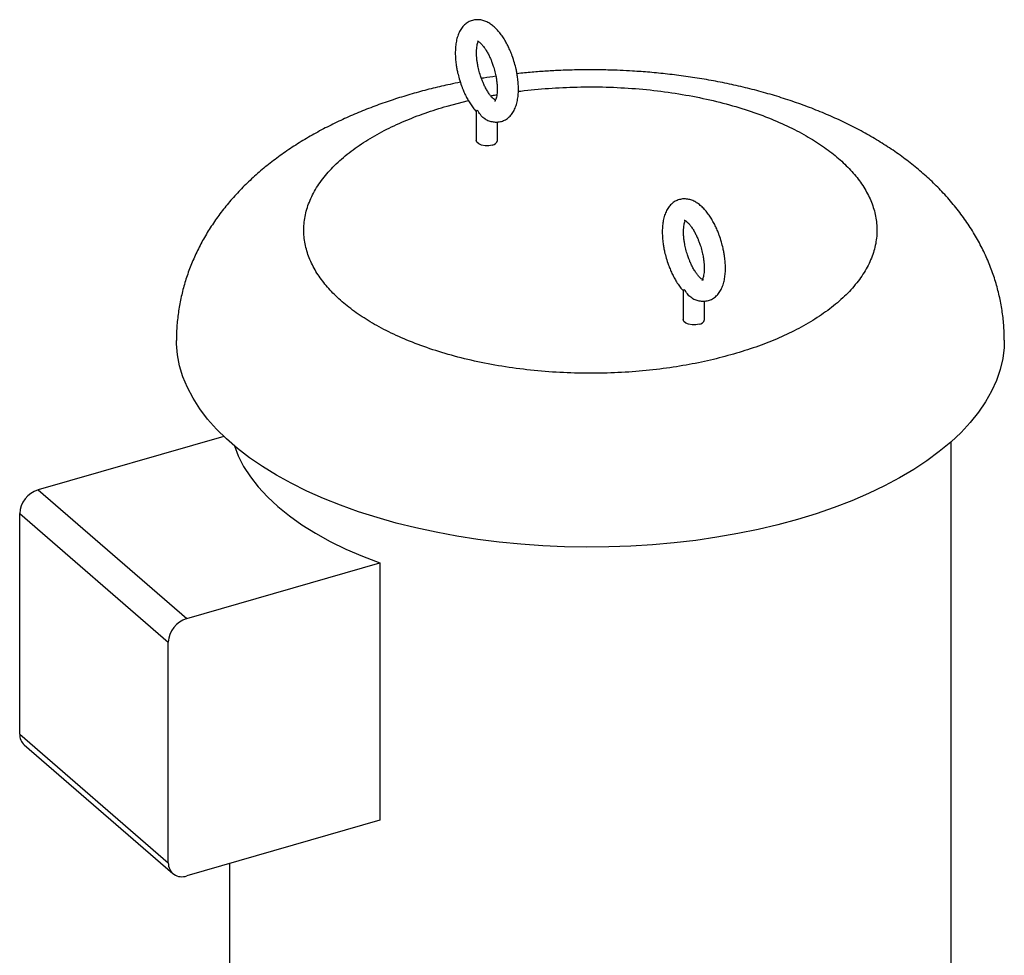
# Model space of a CAD drawing. Extents: x 19.1 to 29.8, y 0.6 to 8.7.
# Drawn here: x 26.3 to 26.6, y 4 to 4.2 of the extents above; entities that cross this region are included whole.
import ezdxf

# ---------------------------------------------------------------- set-up
doc = ezdxf.new("R2010")
doc.units = 0
doc.header["$MEASUREMENT"] = 0
doc.layers.get('0').update_dxf_attribs({"linetype": 'CONTINUOUS'})
doc.layers.add('D7', color=7, linetype='CONTINUOUS')

# ---------------------------------------------------------------- blocks, each defined once
blk = doc.blocks.new('A$C4E332C02')
for p, q in [((6.168450771982862, 1.403425436934386), (6.173667058975845, 1.4047763470232)), ((6.17561233571432, 1.4020857781668), (6.17561233571432, 1.394968029154139)), ((6.175961204185988, 1.402255577107224), (6.175836458226399, 1.402378081192244)), ((6.175961204185988, 1.402255577107224), (6.176110818952679, 1.402140477833487)), ((6.180820641337007, 1.394968127490186), (6.180820641337007, 1.399502871422181)), ((6.226393318635836, 1.358108580312079), (6.226393318635836, 1.350990407914958)), ((6.226742382660412, 1.358277786514258), (6.226617636700823, 1.358400290599278)), ((6.226742382660412, 1.358277786514258), (6.226891997427103, 1.358162687240522)), ((6.231601819811431, 1.350990336897222), (6.231601819811431, 1.355525080829215)), ((6.113657604808893, 1.322336276444599), (6.068103723226429, 1.309186003547464)), ((6.292148456742453, 1.189227142695168), (6.292148456742453, 1.32103987636459)), ((6.068103723226429, 1.309186003547464), (6.104562020250597, 1.277612192145813)), ((6.063593239223977, 1.303373391460843), (6.100051536248145, 1.271799580059192)), ((6.063593239223977, 1.24924691660085), (6.063593239223977, 1.303373391460843)), ((6.104562020250597, 1.277612192145813), (6.151959148416609, 1.291294564498544)), ((6.151959148416609, 1.291294564498544), (6.151959148416609, 1.228147005202912)), ((6.100051536248145, 1.217673105199199), (6.100051536248145, 1.271799580059192)), ((6.063593239223977, 1.24924691660085), (6.100051536248145, 1.217673105199199)), ((6.064694123495961, 1.246611872525453), (6.10115242052013, 1.215038061123803)), ((6.151959148416609, 1.228147005202912), (6.104562020250597, 1.214464632850182)), ((6.11506550323039, 1.217496684874643), (6.11506550323039, 1.189227024011479))]:
    blk.add_line(p, q)
at = {"flags": 128}
for points in [[(6.179518479769818, 1.393840520829218), (6.178668656569265, 1.393685745825521), (6.177764139953354, 1.393685890806916), (6.176914326958475, 1.393840471661194), (6.176221472808969, 1.394131136259437), (6.175769354491685, 1.394522682207723), (6.17561233571432, 1.394968029154139)], [(6.230299658244242, 1.349862730236253), (6.229449639490788, 1.34970812458634), (6.228545318427784, 1.349708100213951), (6.227695505432898, 1.349862681068229), (6.227002651283392, 1.350153345666472), (6.226550337413201, 1.350545060968543), (6.226393318635836, 1.350990407914958)], [(6.305169208640116, 1.345914971821946), (6.305105254004282, 1.344113778877396), (6.304769477087305, 1.341415348505548), (6.304147079335578, 1.338729693359747), (6.30323978888309, 1.336064312265706), (6.302050011278958, 1.333426899602041), (6.300581051239483, 1.330824957704481), (6.298837112648108, 1.328265796865866), (6.296823467909228, 1.325756584224373), (6.294545363228124, 1.323304705160191), (6.292009726188851, 1.320916675595482), (6.28922340577811, 1.318599666178441), (6.286194398100896, 1.31636004967657), (6.282931233522689, 1.314204127280038), (6.279443315377016, 1.312138226378137), (6.275740294948541, 1.310168068522355), (6.271832918241998, 1.308299013867506), (6.26773204821766, 1.306536907940653), (6.263449408644803, 1.304886264127689), (6.258997205154905, 1.303351960721202), (6.254388256237299, 1.301938149710413), (6.249634819921731, 1.300649272903887), (6.244751226722514, 1.299488563944596), (6.23975099266373, 1.298459472962515), (6.234648415981042, 1.297564772672484), (6.229457599357232, 1.296807405143124), (6.224193675637849, 1.296189029190117), (6.218871386562626, 1.295711642336718), (6.213505721822443, 1.295376636268371), (6.208112088413124, 1.295184845720943), (6.202705665498932, 1.295136813855956), (6.197301743120136, 1.29523289003703), (6.191915826989508, 1.29547235686185), (6.186562920838014, 1.295855029433564), (6.181258439621999, 1.296379486735598), (6.176017264037341, 1.297044379328713), (6.170854242501285, 1.297847896845531), (6.165783937121731, 1.298787694658205), (6.160821047081733, 1.299861016098977), (6.15597934011852, 1.301064835614849), (6.151272805721348, 1.302395740057024), (6.146714586610557, 1.303850071835577), (6.142317343644265, 1.305423808453891), (6.138094096507743, 1.30711212777965), (6.134056516135516, 1.308910495744868), (6.130216182705695, 1.310813674667306), (6.126583607875446, 1.312816570019384), (6.12316960365132, 1.314913044951698), (6.119983607090013, 1.317097468921189), (6.117034319355305, 1.319363773145768), (6.11433080043814, 1.321705089207643), (6.111880285796019, 1.324115151016811), (6.109689750776248, 1.326586939980789), (6.107765356235838, 1.32911365399409), (6.106112722691826, 1.331687883358417), (6.104736291264274, 1.334302555328033), (6.103640216763928, 1.336950062896727), (6.102827585480576, 1.339622942212952), (6.102300610735973, 1.342313703226035), (6.102060743759857, 1.34501463588829), (6.102044716736572, 1.345910068195145)], [(6.116260065700757, 1.320005529131614), (6.11720859244236, 1.317571942725093), (6.118540368178692, 1.3149723795934), (6.120184956409936, 1.312417730836707), (6.122135829491377, 1.309917853948641), (6.124386336743214, 1.307481441880438), (6.126927833598423, 1.305117741022896), (6.129750939597066, 1.302835559527785), (6.132845675461454, 1.300642855267938), (6.136200348256438, 1.298547994646078), (6.139802640029991, 1.296558712028002), (6.143639523136308, 1.294682085298471), (6.147696562701057, 1.292925237720452), (6.151959148416609, 1.291294564498544)]]:
    blk.add_lwpolyline(points, dxfattribs=at)
for centre, radius, start, end in [((6.179365253472909, 1.395333138971375), 0.001500462334202992, 275.8612274377356, 345.9206167194533), ((6.230145845532498, 1.351356025570992), 0.001501195958910109, 275.8808525800468, 345.900991577175), ((6.070002257486294, 1.303056440714225), 0.006416850696603893, 107.2095327784172, 177.1688086162239), ((6.106460554510463, 1.271482629312572), 0.006416850696605188, 107.2095327783909, 177.1688086162095), ((6.066978840330783, 1.249113884017691), 0.003388213765778082, 177.7497980202272, 227.5991709628425), ((6.103356202692183, 1.21754415434623), 0.00330718137222938, 177.7654043774991, 291.3833258822347)]:
    blk.add_arc(centre, radius, start, end)
for points, knots in [([(6.184997435890253, 1.414006175527462), (6.18481895262223, 1.414583631457072), (6.18456802665159, 1.415395464920477), (6.184124033866411, 1.416551587292888), (6.183717299739904, 1.417507680190019), (6.183189716911748, 1.418588700007746), (6.182596706343325, 1.419648531009597), (6.181935212126803, 1.420668591710148), (6.181213031343155, 1.421618848526974), (6.180431260683363, 1.422478982903653), (6.179588463572564, 1.423229724026951), (6.178684750593497, 1.423847705089404), (6.177724179028004, 1.424306800337665), (6.1767167148924, 1.424580455593212), (6.175677811114738, 1.42464398719617), (6.174629825653334, 1.424473153277952), (6.173604208700795, 1.424041247156532), (6.172699939848044, 1.423363559804217), (6.171951031173357, 1.42248703788759), (6.171367343484278, 1.421463407224484), (6.170935321821794, 1.420299917982645), (6.170649576906463, 1.419043420353607), (6.170495042959729, 1.41773503314552), (6.170453322355371, 1.416403086260602), (6.170510696958573, 1.415046660507709), (6.170644519690796, 1.413792167737429), (6.170829094935094, 1.412643207557812), (6.171068548301662, 1.411446788166117), (6.171298086688132, 1.41059846079039), (6.171435345608167, 1.410091179628338)], [0, 0, 0, 0, 0.04738205453780029, 0.06661345994787105, 0.09833105458576898, 0.1308794371934762, 0.1654933017056052, 0.2012931601932424, 0.2380253020987614, 0.2755310494619126, 0.313704261720703, 0.3521844016249398, 0.390121747989283, 0.4269890859453022, 0.463104607889138, 0.4994827943042087, 0.5374994188902009, 0.5787918764169634, 0.6180739933270548, 0.6601494988200362, 0.7037979883134527, 0.7464880781605631, 0.7875390617927489, 0.8273441547791998, 0.8652087688655735, 0.9032651749565656, 0.9310776117212459, 0.9587859236684833, 1, 1, 1, 1]), ([(6.176439454091209, 1.41153570603617), (6.176311605918549, 1.412012630139722), (6.176131942360477, 1.412682846065318), (6.175939284028701, 1.4136646072832), (6.175809807612637, 1.414480520792198), (6.175712630780339, 1.415405040800303), (6.175669762190957, 1.416302797838684), (6.175684717352581, 1.417144423872534), (6.175754693020892, 1.417893027921142), (6.175867575294951, 1.418516201431983), (6.176010143314485, 1.419009111120573), (6.176102007281784, 1.419209739611601), (6.176147400237781, 1.419308876634879)], [0, 0, 0, 0, 0.1450373359137395, 0.2038192903476802, 0.3000542695872286, 0.3977514326460761, 0.4998357166870421, 0.6029103110275489, 0.705358187437647, 0.8059690327082286, 0.9041230264813105, 1, 1, 1, 1]), ([(6.175880274009451, 1.419402387872204), (6.175878215775036, 1.419403060951167), (6.175872534320554, 1.419404918887013), (6.176052129784942, 1.419332844812586), (6.176374523144297, 1.419114366178425), (6.176801771280587, 1.418731792360488), (6.177288960594581, 1.418182813966988), (6.177803567022067, 1.417480597792729), (6.178306686180967, 1.416664393557709), (6.178764213127934, 1.415796123549762), (6.179146967254106, 1.414957985145838), (6.179484323631584, 1.414117461835079), (6.179761004150173, 1.413332196811922), (6.180071351769051, 1.412321459089842), (6.180299270664442, 1.411413963313731), (6.180493961182471, 1.410432877925341), (6.180622799900064, 1.409616838218776), (6.18072028856092, 1.408691992099048), (6.180762790740673, 1.407794619993883), (6.180747814313364, 1.406952698522515), (6.180678292568814, 1.40620484432454), (6.180564672463774, 1.405579386444868), (6.180423563272072, 1.405094467744092), (6.180282724787915, 1.404765253265775), (6.180166730701124, 1.404588109811614), (6.180155004321357, 1.40457735328693), (6.180149469965627, 1.404572276661813)], [0, 0, 0, 0, 0.02572924297929556, 0.07102180494485896, 0.1162800487654687, 0.1627206401138255, 0.2105412991337015, 0.2592423059523032, 0.3077953228118485, 0.3537128854161632, 0.3951112893125496, 0.4292296974516117, 0.4696938974158844, 0.499662713559267, 0.5611534213798824, 0.586073947383313, 0.6268751573333592, 0.6682966387264014, 0.7115763202333097, 0.7552763077185332, 0.7987121062377511, 0.8413658461796124, 0.8829713704230805, 0.9236214361401369, 0.9639525453646774, 1, 1, 1, 1]), ([(6.177731576263618, 1.400294476475885), (6.177742305300754, 1.400287181255565), (6.178053166135328, 1.400075811097372), (6.178712832736288, 1.399800802626472), (6.179715076353133, 1.399514312821079), (6.180755267770074, 1.39945374085057), (6.181802956684251, 1.399624096503899), (6.182828657345965, 1.400056290460059), (6.183732749342603, 1.400733268943873), (6.184481858559359, 1.40161048702515), (6.185065148061469, 1.40263380483953), (6.185497560568059, 1.403797570936154), (6.185783107293318, 1.405053596404355), (6.185938148284215, 1.406362141514611), (6.1859791004117, 1.407694223366311), (6.185922122679237, 1.409050695661605), (6.185788465226686, 1.410305018040731), (6.185603916456238, 1.411454023482095), (6.185364166120593, 1.412650514194059), (6.18513466379931, 1.413498896457503), (6.184997435890253, 1.414006175527462)], [0, 0, 0, 0, 0.002089070229529191, 0.06052827542965788, 0.1173191620061383, 0.1729657058160192, 0.2289906867179754, 0.2875519481103574, 0.3511656260891013, 0.4116703173017238, 0.4764824466860956, 0.5437210233743501, 0.6094840005723076, 0.6727198654278891, 0.7340349850834591, 0.7923632703127831, 0.8509821467408046, 0.8938238249174483, 0.9365133458485728, 1, 1, 1, 1]), ([(6.180302107860854, 1.404828285687264), (6.180221575575665, 1.404880046035856), (6.180038994518732, 1.404997395979801), (6.179629073591087, 1.405368230931981), (6.179144229985539, 1.405913565069754), (6.178629372606565, 1.406616944921182), (6.178125869072346, 1.407432715492949), (6.177668639844143, 1.408301125760642), (6.177285974392149, 1.409139439422741), (6.176948499653648, 1.40997969042721), (6.176670611295734, 1.41076469861885), (6.17650846750432, 1.411305517003055), (6.176439454091209, 1.41153570603617)], [0, 0, 0, 0, 0.08727730668177874, 0.197873223910232, 0.3116765588740807, 0.4276176289045222, 0.5432404641897074, 0.6525540798669142, 0.7510771372034634, 0.8323293706994775, 0.9286341937189774, 1, 1, 1, 1]), ([(6.305141872480583, 1.34591390409862), (6.305140772748935, 1.346737364483015), (6.305138081975237, 1.348752170146641), (6.304832419352174, 1.351955471556691), (6.304266122345332, 1.355511642039687), (6.303424879226043, 1.359047948812394), (6.302319482525107, 1.362554997444922), (6.300944055980594, 1.366022867088573), (6.299295189302342, 1.369443252005061), (6.297368866727929, 1.372809299060645), (6.29515819680973, 1.376114444887776), (6.292653593869886, 1.379352590786795), (6.289950372309328, 1.382399346336955), (6.287081264964513, 1.385252873668256), (6.284083378643814, 1.38791021455423), (6.280867525836072, 1.390457552101046), (6.277447094917157, 1.392883218824464), (6.273838544156831, 1.395176382708472), (6.270062601562792, 1.397328111041576), (6.26614151964273, 1.399331786276063), (6.262095957537326, 1.401183686520485), (6.257944368461921, 1.40288340695672), (6.253701166402195, 1.404432959085145), (6.249379079251568, 1.405834983982256), (6.24498987646443, 1.407092083064912), (6.240545651627386, 1.408206972045053), (6.236060165053289, 1.409182275063182), (6.231550159095477, 1.410019259770456), (6.227042192259205, 1.410719622988553), (6.222585998054782, 1.41128313837253), (6.218225784979559, 1.411715153193489), (6.214352813251011, 1.411998041969472), (6.210928782096516, 1.41217497250712), (6.207483622180504, 1.412291511457632), (6.203328271976886, 1.412343535774401), (6.19948023611019, 1.412285869619073), (6.195912534267372, 1.412157416989448), (6.192857452599121, 1.411996142961959), (6.18926523884123, 1.411737439185014), (6.186843682809368, 1.411493641780634), (6.185610427330758, 1.411369480092585)], [0, 0, 0, 0, 0.01734072047616474, 0.04242849138684041, 0.06771025351729962, 0.09326571297447585, 0.119170265425184, 0.1455159158693612, 0.1723985504203527, 0.199919119883969, 0.2281891726087088, 0.2573238693894171, 0.287433512658432, 0.3152332167101682, 0.3436338648831178, 0.372567904627141, 0.4019338323426478, 0.4315974659433729, 0.461425231915689, 0.4912866415645075, 0.5210468204005689, 0.5506486600699888, 0.5800565693253936, 0.6092483147435331, 0.63821346448929, 0.6669426344726533, 0.6954222716034422, 0.7236181868586233, 0.7514607969407302, 0.7787751971923498, 0.8051056597432221, 0.830503772552195, 0.8485313976602664, 0.8665449057506902, 0.8921813136804126, 0.9228016721111217, 0.9353159247811597, 0.9560730344512461, 0.9776287766176905, 1, 1, 1, 1]), ([(6.171708502866437, 1.409254527950308), (6.170865850647928, 1.409089315075916), (6.168614003896053, 1.408647811373207), (6.16500388439475, 1.407800771760077), (6.160864798613026, 1.406717497018349), (6.156757296488287, 1.405497831231367), (6.152693021838914, 1.404144423762231), (6.148685842207023, 1.402652824184253), (6.144748796278904, 1.401020031233363), (6.140895558364662, 1.399242760758505), (6.137139589428898, 1.397319050861091), (6.133498761917295, 1.395247863667137), (6.129991021876364, 1.393030875885582), (6.126636298848247, 1.390672057486617), (6.123452525571771, 1.388177348262477), (6.120456439291026, 1.385554406384825), (6.117662078320265, 1.382812033337329), (6.115079570470883, 1.379959178966393), (6.112717707671614, 1.377003834526526), (6.110580490768754, 1.373953942440986), (6.108671792178974, 1.370815979325153), (6.106996237620898, 1.367596613372793), (6.105555550366979, 1.364302460856538), (6.104353595630727, 1.360940980003887), (6.1033955157706, 1.357520144037228), (6.102679598484727, 1.354049219682891), (6.102232708896203, 1.350538282349049), (6.102030512119441, 1.347815446078168), (6.102064317054335, 1.346270223502386), (6.102072306926786, 1.345905006668477)], [0, 0, 0, 0, 0.02271820433576674, 0.06071059153253001, 0.09925824079121498, 0.138304930007617, 0.1778096236242282, 0.2177354234710799, 0.2580449323215936, 0.2986958082297927, 0.3396260335420381, 0.3807526626138508, 0.4219197596755024, 0.4629836246540259, 0.503784895062717, 0.5441721559658411, 0.5840227047450581, 0.6232560733059854, 0.6618406097159665, 0.6997877069173997, 0.7371416170714096, 0.7739782718053415, 0.8103749008812369, 0.8464237202184766, 0.8822168305660028, 0.9178492198400697, 0.9534078416955492, 0.9889878385109891, 1, 1, 1, 1]), ([(6.171435345608167, 1.410091179628338), (6.171613904476175, 1.409513667895399), (6.1718649288647, 1.408701781422108), (6.172308922218228, 1.407545699905999), (6.172715487622256, 1.406589344305411), (6.173243282060945, 1.40550893716671), (6.1738358195297, 1.404447848668383), (6.174498698683941, 1.40343204402368), (6.175102183812562, 1.402616930602953), (6.17550245780739, 1.402190373703109), (6.175644748320188, 1.402038740070139)], [0, 0, 0, 0, 0.1834743312221121, 0.2579347210087855, 0.3807068104779729, 0.5067569506028003, 0.6407367425596471, 0.7793440848523883, 0.9215606216609713, 1, 1, 1, 1]), ([(6.180433355768322, 1.410724170473215), (6.179435225489478, 1.410590012809813), (6.17824353558288, 1.410429838996073), (6.177071667666056, 1.410225648337527), (6.176881327614922, 1.410192482773533)], [0, 0, 0, 0, 0.8375755079519864, 1, 1, 1, 1]), ([(6.179156319014645, 1.405920188455597), (6.17947341029344, 1.405990219443975), (6.179965508403875, 1.406098901452461), (6.180482581054676, 1.406172219340692), (6.180666469682627, 1.406198293676378)], [0, 0, 0, 0, 0.6443659751404867, 1, 1, 1, 1]), ([(6.185939713835936, 1.406993004286621), (6.186147238825669, 1.407024686797035), (6.188555468245944, 1.407392347355826), (6.193375728075281, 1.407797517612395), (6.200373953057117, 1.408164150288774), (6.207535300240963, 1.408140467786341), (6.214725860119799, 1.407756755865653), (6.221837781019353, 1.406998064060662), (6.228754545052702, 1.405876791262893), (6.235368534887009, 1.404413022644281), (6.241582901394345, 1.402637776929214), (6.24731730124644, 1.400590246240485), (6.252511002750737, 1.398315767503435), (6.257098512466342, 1.39587526226571), (6.261113774126109, 1.393294039437209), (6.264584041094764, 1.390581641287802), (6.267546888429543, 1.387722836001416), (6.270009974755965, 1.384693613004329), (6.271943098453015, 1.381487014965105), (6.273285758187271, 1.378100903801593), (6.273965009979854, 1.374594068815933), (6.273932517900221, 1.371015495570797), (6.273161306038894, 1.367419659543408), (6.271644686790843, 1.363863917719612), (6.269402212180523, 1.360405453022699), (6.266474386112506, 1.357098514053964), (6.262924157685276, 1.35399116109336), (6.258828575907984, 1.351124325651412), (6.254280996668129, 1.348526406678072), (6.249395607431808, 1.34623663906874), (6.244249938388414, 1.344214517448882), (6.240592115943585, 1.343093574881657), (6.238763187989981, 1.342533098470759)], [0, 0, 0, 0, 0.003224376952516323, 0.03741737054900065, 0.07231802724882307, 0.1077715539506787, 0.1436011810831949, 0.1796225364126902, 0.2156446112585336, 0.2514734558920533, 0.2869256576704237, 0.3218275973651606, 0.3560205909616449, 0.3893681089091803, 0.4212259494712957, 0.4530824897421972, 0.484940965487711, 0.5167968867984629, 0.5501425186624801, 0.5843355122589644, 0.6192374519537014, 0.6546896537320717, 0.6905200633726875, 0.7265406991975161, 0.7625620545270114, 0.7983916816595276, 0.8338452083613832, 0.8687458650612057, 0.90293885865769, 0.9362856552579982, 0.9681425361941559, 1, 1, 1, 1]), ([(6.238763187989981, 1.342533098470759), (6.236877842697496, 1.342021349198669), (6.233107414716436, 1.340997921934466), (6.22703212764668, 1.339780885557518), (6.220623571488332, 1.338810339589577), (6.213850020901518, 1.338140151995749), (6.206836731167016, 1.337800083420784), (6.199679520439446, 1.337816517362238), (6.192487850844408, 1.338202187275679), (6.185376372157705, 1.338960398253517), (6.178459336230915, 1.340081574541849), (6.171845478417765, 1.341545484056478), (6.16563097760757, 1.343320746137972), (6.159896472392219, 1.345368210231854), (6.1547029807858, 1.347642713257068), (6.1501154852768, 1.350083210198819), (6.146100218289575, 1.352664351492241), (6.14263008080674, 1.355376791509928), (6.139667246695446, 1.358235525678803), (6.137204191423578, 1.361264817959987), (6.135270781928227, 1.36447142593852), (6.13392797124051, 1.367857592961806), (6.133248939956204, 1.371364434897362), (6.133281207096204, 1.374942980528553), (6.134053087299826, 1.378538781042985), (6.135569123480607, 1.38209458225432), (6.137811774641449, 1.385553081155336), (6.140739574071368, 1.38886000277851), (6.144289716119154, 1.391967386536177), (6.148385406839488, 1.394834179310541), (6.152932844810607, 1.397432168149293), (6.157818646251364, 1.399721700675892), (6.162964256060334, 1.401743818112283), (6.166621920496141, 1.402864893389752), (6.168450771982862, 1.403425436934386)], [0, 0, 0, 0, 0.02912627850981128, 0.0582485001102112, 0.08873457665405887, 0.1199942575325538, 0.1519012963041003, 0.184312990507885, 0.2170689031189725, 0.2500000961493093, 0.2829306313990921, 0.3156875204405329, 0.3480983858684085, 0.3800063779415889, 0.4112659162264704, 0.4417508266211275, 0.4708774953556166, 0.4999993704727276, 0.5291248046722774, 0.5582479035742389, 0.5887345382567883, 0.6199940765416698, 0.6519020686148502, 0.6843129340427259, 0.7170683923456628, 0.7500002431672328, 0.7829314361975696, 0.8156873488086571, 0.8480990430124418, 0.8800060817839883, 0.9112657626624832, 0.9417514338772974, 0.9708754100813255, 1, 1, 1, 1]), ([(6.175836458226399, 1.402378081192244), (6.175706694090898, 1.402258262137238), (6.175564773528507, 1.402127218319888), (6.175622733611235, 1.402088140873778), (6.175627698272429, 1.402084793634248)], [0, 0, 0, 0, 0.9143434419807939, 1, 1, 1, 1]), ([(6.177731576263618, 1.400294412968217), (6.177721921548695, 1.400299076641483), (6.177368333938645, 1.400469875789628), (6.1767322083913, 1.401063501422782), (6.176326027840432, 1.401767483248962), (6.176110818952679, 1.402140477833487)], [0, 0, 0, 0, 0.01302630146424869, 0.4770662665814219, 1, 1, 1, 1]), ([(6.235778614364676, 1.370028384934497), (6.235600170332646, 1.370605873610638), (6.235349272876327, 1.371417839347146), (6.234905012730472, 1.372573732054781), (6.234498490588138, 1.373530025595894), (6.233970880009338, 1.374610894166886), (6.233377889204213, 1.375670744771263), (6.23271638936609, 1.37669079987167), (6.231994210196241, 1.377641058390101), (6.231212438913175, 1.378501191758132), (6.230369642649023, 1.379251935213961), (6.229465926904567, 1.379869907926132), (6.228505365329703, 1.380329033563401), (6.227497782413479, 1.380602602108555), (6.226458996274168, 1.380666506581512), (6.225410907478889, 1.380495243488789), (6.224385393987525, 1.380063482952118), (6.223481116543404, 1.37938576230577), (6.222732210138794, 1.378509249250609), (6.222148521868, 1.377485616057826), (6.221716500126412, 1.376322127586686), (6.22143075611632, 1.37506562955168), (6.221276218806409, 1.37375724316579), (6.221234510131815, 1.37242529353056), (6.221291842488213, 1.371068877475193), (6.221425803603751, 1.369814392511573), (6.221609978800359, 1.368665514735095), (6.221849825155921, 1.367469034425031), (6.222079307159163, 1.366620664830576), (6.22221652408259, 1.366113389035374)], [0, 0, 0, 0, 0.04738200507927582, 0.06662046589108615, 0.09833040065890504, 0.1308787492918302, 0.1654925776731776, 0.2012923987920642, 0.2380245023556929, 0.2755302105694458, 0.3137033829821221, 0.3521834827198663, 0.3901207894842979, 0.4269880889573058, 0.4631126993456245, 0.4994825109270148, 0.5374990958303429, 0.5787915102550484, 0.6180735861615244, 0.6601490477350844, 0.7037974916671612, 0.7464875369533324, 0.7875384777355172, 0.8273435291724577, 0.8652081037348396, 0.9032644701016426, 0.9310735243887996, 0.9587859666887243, 1, 1, 1, 1]), ([(6.227220632565633, 1.367557915443205), (6.227092787410115, 1.368034837599589), (6.226913128091994, 1.368705050788856), (6.226720449687164, 1.369686824961248), (6.226591070217076, 1.37050269313119), (6.226493473776635, 1.37142749828303), (6.226451033632557, 1.372324938266797), (6.226465870119675, 1.373166653757935), (6.22653588140227, 1.373915227335142), (6.226648739739076, 1.374538430165265), (6.226791355068016, 1.375031215330841), (6.226883069709771, 1.375232035956761), (6.226928383159297, 1.375331255395698)], [0, 0, 0, 0, 0.1450400965691397, 0.2038231698647785, 0.3000599808507077, 0.397764948071596, 0.4998501152086551, 0.6029266714814718, 0.7053764978948672, 0.8059892582025087, 0.904145120248689, 0.9999999999999999, 0.9999999999999999, 0.9999999999999999, 0.9999999999999999]), ([(6.226661452483874, 1.375424597279238), (6.226659314696867, 1.375425342541731), (6.226653410683937, 1.375427400763325), (6.226833368393926, 1.375354990338904), (6.227155673164894, 1.375136594972222), (6.227582919325677, 1.374754057551554), (6.228070031277809, 1.374205027322694), (6.228584703406433, 1.373502915764947), (6.229087861128441, 1.372686598516596), (6.229545392429628, 1.371818334000139), (6.229928145558809, 1.370980194338824), (6.230265502156882, 1.370139671306271), (6.230542182614407, 1.369354406206099), (6.230852530248882, 1.368343668503687), (6.23108044913819, 1.367436172719914), (6.231275139657093, 1.366455087332625), (6.231403978374424, 1.36563904762573), (6.231501467035365, 1.364714201506106), (6.231543969215096, 1.363816829400911), (6.231528992787787, 1.362974907929553), (6.231459471043244, 1.362227053731573), (6.231345850938197, 1.361601595851905), (6.231204741746502, 1.361116677151125), (6.231063903262338, 1.36078746267281), (6.230947909175548, 1.360610319218649), (6.23093618279578, 1.360599562693965), (6.230930648440051, 1.360594486068848)], [0, 0, 0, 0, 0.02571684925178835, 0.0710232635880855, 0.11628144822125, 0.1627219788359211, 0.2105263786114316, 0.2592432746941667, 0.307796228057456, 0.3537137306120872, 0.3951120803688173, 0.4292304438887947, 0.4696945909351365, 0.499663367886153, 0.5611539952909679, 0.5860744887040428, 0.6268756452954259, 0.6682970725186318, 0.7115766974256025, 0.7552766277612241, 0.7987123694763388, 0.8413660536368511, 0.8829715234697968, 0.9236215360258524, 0.9639525925065143, 1, 1, 1, 1]), ([(6.228512559185134, 1.356316855236704), (6.228523352935838, 1.356309503115676), (6.228833852915677, 1.356098007270068), (6.229494188828227, 1.355823033248653), (6.230496208383499, 1.355536518749417), (6.231536460480811, 1.355475943835408), (6.232584124150826, 1.355646335900635), (6.233609812128435, 1.356078353061998), (6.234513752945887, 1.356755924919296), (6.23526305398201, 1.357632519930008), (6.235846314690981, 1.358656052737665), (6.236278742191381, 1.359819770110559), (6.23656428496669, 1.361075808414487), (6.236719326962934, 1.362384350257772), (6.236760278834993, 1.3637164329395), (6.236703301167282, 1.365072905024373), (6.236569643698537, 1.366327227456139), (6.236385094931251, 1.367476232887229), (6.236145344594789, 1.368672723601845), (6.235915842273648, 1.369521105864821), (6.235778614364676, 1.370028384934497)], [0, 0, 0, 0, 0.002104625598753344, 0.06054301458577941, 0.1173331079710182, 0.1729788745725503, 0.2290030729805742, 0.2875635164551099, 0.3511666776500332, 0.4116785344291479, 0.4764897585905785, 0.5437273961660044, 0.6094894548606477, 0.6727244365087783, 0.7340386997837066, 0.7923661703491334, 0.8509842280546067, 0.8938253078668654, 0.9365142325587664, 1, 1, 1, 1]), ([(6.231333685963392, 1.36071715552141), (6.231335827813467, 1.360716428173546), (6.231341741758449, 1.360714419865265), (6.231161687602693, 1.360786489676405), (6.230839531091213, 1.361005166395401), (6.230412295393528, 1.361387731582041), (6.229924785005096, 1.361936636957555), (6.229410599630071, 1.362638896618744), (6.22890697044808, 1.363455107526299), (6.228449824315845, 1.364323315291026), (6.228067151635742, 1.36516165290911), (6.227729678495827, 1.366001898615407), (6.227451789700751, 1.36678690825592), (6.227289645958024, 1.367327726478768), (6.227220632565633, 1.367557915443204)], [0, 0, 0, 0, 0.05146768496431444, 0.14210941295519, 0.232721690444376, 0.3256656654948467, 0.4213380105435587, 0.5188394368392045, 0.6160107616511101, 0.7079086832798063, 0.7907351833973174, 0.859042423439787, 0.940004095263408, 1, 1, 1, 1]), ([(6.22221652408259, 1.366113389035374), (6.222395083807697, 1.365535878774283), (6.22264610940114, 1.364723994370171), (6.223090097032483, 1.363567903027582), (6.223496651143151, 1.362611691521463), (6.224024319297499, 1.36153105981733), (6.224616969807869, 1.360470196081078), (6.225279866213199, 1.359454233344541), (6.225883852421077, 1.358638512436356), (6.226284654413348, 1.358211466476531), (6.226427465018737, 1.358059304827561)], [0, 0, 0, 0, 0.1834217877697782, 0.257860853560253, 0.3805977835093705, 0.506579890233003, 0.6405554147205603, 0.7791230625871963, 0.9212988713671058, 1, 1, 1, 1]), ([(6.226617636700823, 1.358400290599278), (6.226484573022454, 1.358278091653426), (6.226340165000025, 1.358145474636299), (6.226403872073639, 1.358110197696581), (6.226408876746852, 1.358107426425742)], [0, 0, 0, 0, 0.921442424958017, 0.9999999999999999, 0.9999999999999999, 0.9999999999999999, 0.9999999999999999]), ([(6.228512559185134, 1.356316791729036), (6.228502969873063, 1.356321398888085), (6.228149602017915, 1.356491173518362), (6.22751331881927, 1.357086171016714), (6.227107182747993, 1.357789852034808), (6.226891997427103, 1.358162687240522)], [0, 0, 0, 0, 0.01294493496897263, 0.4770231557212105, 1, 1, 1, 1])]:
    blk.add_open_spline(points, degree=3, knots=knots)

msp = doc.modelspace()

# ---------------------------------------------------------------- block references
at = {"layer": 'D7', "color": 7, "linetype": 'CONTINUOUS'}
msp.add_blockref('A$C4E332C02', (20.26678638286822, 2.806418385560153), dxfattribs=at)

doc.saveas('drawing.dxf')
